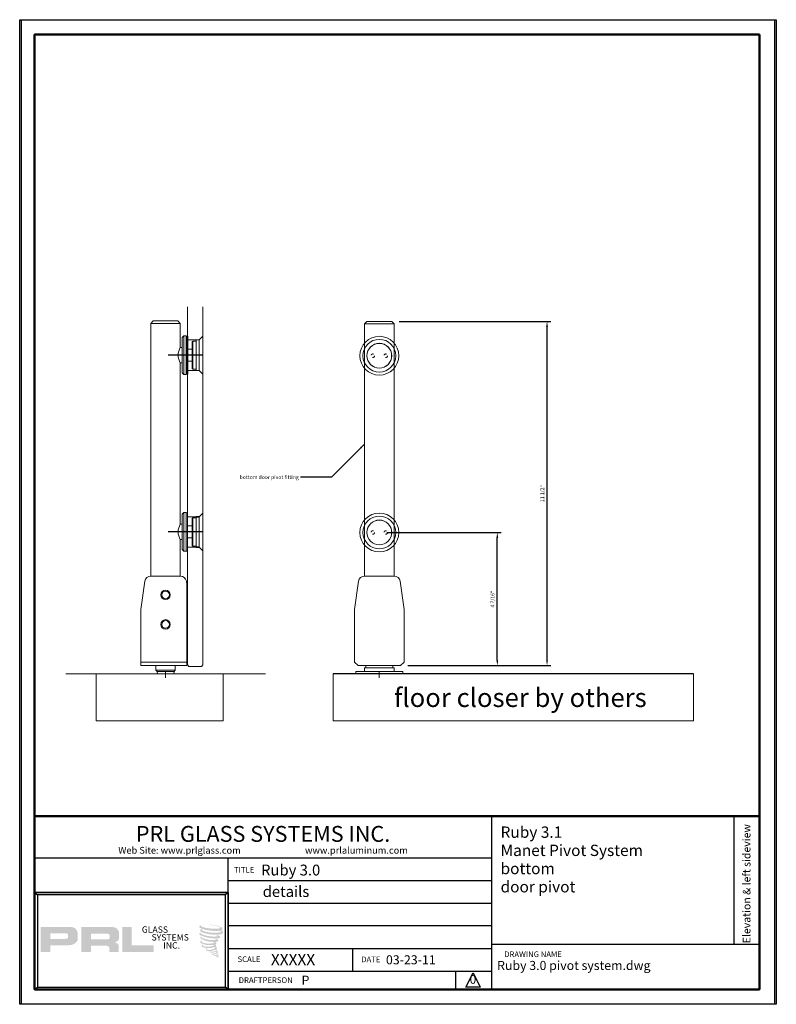
# Model space of a CAD drawing. Units: inches. Extents: x 11202 to 11454, y 6250 to 6561.
# Drawn here: x 11372 to 11397, y 6250 to 6282 of the extents above; entities that cross this region are included whole.
import ezdxf
from ezdxf.enums import TextEntityAlignment as Align

# ---------------------------------------------------------------- set-up
doc = ezdxf.new("R2010")
doc.units = ezdxf.units.IN
doc.header["$MEASUREMENT"] = 0
for name, pattern in [('AM_DIN_G_W050', [13.75, 9.75, -1.5, 1, -1.5]), ('MITTELLINIE-K', [0.28, 0.2, -0.04, 0, -0.04]), ('VERDECKT', [0.2, 0.1, -0.1])]:
    doc.linetypes.add(name, pattern=pattern)
for name, color, linetype in [('1', 9, 'Continuous'), ('DUENN', 7, 'Continuous'), ('MITTELLINIE-K', 7, 'MITTELLINIE-K'), ('stainless steel', 252, 'Continuous')]:
    doc.layers.add(name, color=color, linetype=linetype)
for name, color, linetype, lineweight in [('AM_7', 7, 'AM_DIN_G_W050', 25), ('AM_VIS', 2, 'Continuous', 35), ('border', 1, 'Continuous', 100), ('glass', 102, 'Continuous', 20), ('Rough Opening', 6, 'Continuous', 5)]:
    doc.layers.add(name, color=color, linetype=linetype, lineweight=lineweight)
doc.layers.add('Sheet', color=40, linetype='Continuous', plot=False)
doc.styles.add('8', font='ARIALBI.TTF', dxfattribs={"height": 0.375})
doc.styles.add('arial', font='ARIAL.TTF')
doc.styles.add('ISO8', font='iso8')
doc.styles.add('PRL arch det', font='ROMANS.shx')
doc.styles.get("Standard").update_dxf_attribs({"font": 'ARIAL.TTF'})
doc.dimstyles.new('PRL arch det', dxfattribs={"dimtxt": 0.125, "dimasz": 0.18, "dimexe": 0.125, "dimexo": 0.25, "dimgap": 0.0625, "dimtad": 1, "dimdec": 5, "dimzin": 0, "dimdsep": 46, "dimlunit": 4, "dimtxsty": 'PRL arch det', "dimcen": 0.09, "dimclrd": 1, "dimclre": 3, "dimclrt": 7, "dimadec": 0, "dimazin": 0, "dimtfac": 1, "dimtdec": 5, "dimtofl": 0, "dimtmove": 0, "dimatfit": 3, "dimfxl": 1, "dimfrac": 2, "dimtolj": 1, "dimtzin": 0, "dimlwd": -1, "dimlwe": -1, "dimarcsym": 0})

# ---------------------------------------------------------------- blocks, each defined once
blk = doc.blocks.new('*D105')
at = {"color": 3}
for p, q in [((11384.348, 6272.357), (11389.42, 6272.357)), ((11384.643, 6260.854), (11389.42, 6260.854))]:
    blk.add_line(p, q, dxfattribs=at)
at = {"color": 1}
blk.add_line((11389.295, 6261.034), (11389.295, 6272.177), dxfattribs=at)
for points in [[(11389.265, 6272.177), (11389.325, 6272.177), (11389.295, 6272.357)], [(11389.265, 6261.034), (11389.325, 6261.034), (11389.295, 6260.854)]]:
    blk.add_solid(points, dxfattribs=at)
at = {"layer": 'DEFPOINTS', "color": 0}
for p in [(11384.098, 6272.357), (11389.295, 6272.357), (11384.393, 6260.854)]:
    blk.add_point(p, dxfattribs=at)
at = {"color": 7, "insert": (11389.137, 6266.606), "char_height": 0.125, "attachment_point": 5, "rotation": 90, "style": 'PRL arch det'}
blk.add_mtext('\\A1;11 1/2"', dxfattribs=at)
blk = doc.blocks.new('*D106')
at = {"color": 3}
for p, q in [((11383.934, 6265.306), (11387.757, 6265.306)), ((11384.643, 6260.854), (11387.757, 6260.854))]:
    blk.add_line(p, q, dxfattribs=at)
at = {"color": 1}
blk.add_line((11387.632, 6261.034), (11387.632, 6265.126), dxfattribs=at)
for points in [[(11387.602, 6265.126), (11387.662, 6265.126), (11387.632, 6265.306)], [(11387.602, 6261.034), (11387.662, 6261.034), (11387.632, 6260.854)]]:
    blk.add_solid(points, dxfattribs=at)
at = {"layer": 'DEFPOINTS', "color": 0}
for p in [(11383.684, 6265.306), (11387.632, 6265.306), (11384.393, 6260.854)]:
    blk.add_point(p, dxfattribs=at)
at = {"color": 7, "insert": (11387.474, 6263.08), "char_height": 0.125, "attachment_point": 5, "rotation": 90, "style": 'PRL arch det'}
blk.add_mtext('\\A1;4 7/16"', dxfattribs=at)
blk = doc.blocks.new('PRL LOGO - 2011')
h = blk.add_hatch(color=256)
h.paths.add_polyline_path([(0.038, 0.388), (0.142, 0.388), (0.142, 0.462), (0.344, 0.462, 0.29258), (0.446, 0.516), (0.446, 0.596, 0.385843), (0.375, 0.663), (0.038, 0.663)])
h.paths.add_polyline_path([(0.142, 0.594), (0.316, 0.594, -0.284939), (0.338, 0.581), (0.338, 0.541), (0.332, 0.538), (0.323, 0.534), (0.313, 0.532), (0.142, 0.532)], flags=16)
h = blk.add_hatch(color=256)
h.paths.add_polyline_path([(0.486, 0.663), (0.486, 0.388), (0.591, 0.388), (0.591, 0.456), (0.762, 0.456, -0.316464), (0.796, 0.435), (0.796, 0.388), (0.899, 0.388), (0.899, 0.458, 0.298521), (0.856, 0.493, -1), (0.856, 0.497, 0.359864), (0.901, 0.537), (0.901, 0.609, 0.348702), (0.829, 0.663)])
h.paths.add_polyline_path([(0.778, 0.588, -0.233043), (0.8, 0.574), (0.8, 0.542, -0.239134), (0.782, 0.528), (0.592, 0.528), (0.592, 0.588)], flags=16)
for points in [[(1.283, 0.388), (1.283, 0.462), (1.043, 0.462), (1.043, 0.663), (0.939, 0.663), (0.939, 0.388)], [(2.042, 0.63, 0.188116), (2.042, 0.652, 0.159844), (1.971, 0.68, 0.055788), (1.913, 0.688, 0.015902), (1.905, 0.688, 0.497972), (1.906, 0.686, 0.009306), (1.917, 0.685, -0.014574), (1.933, 0.683, -0.028225), (1.967, 0.677, -0.02589), (2.003, 0.668, -0.201134), (2.02, 0.656, -0.258501), (1.993, 0.645, -0.04844), (1.868, 0.652, -0.070106), (1.811, 0.67, -0.83762), (1.81, 0.684, 0.699349), (1.81, 0.685, 0.453454), (1.788, 0.661, 0.104663), (1.814, 0.645, 0.084703), (1.969, 0.62, 0.052743), (2.016, 0.621, -1.33648), (2.017, 0.605, -0.12158), (1.84, 0.618, -0.170386), (1.816, 0.631, -0.171829), (1.818, 0.636, 0.376775), (1.821, 0.64, 0.117217), (1.809, 0.639, 0.69568), (1.807, 0.61, 0.091224), (1.955, 0.578, -0.034168), (1.969, 0.578, -0.159202), (1.991, 0.565, -0.48899), (1.986, 0.56, -0.048736), (1.94, 0.558, -0.089234), (1.809, 0.586, -0.275648), (1.804, 0.591, -0.322524), (1.81, 0.595, 0.739414), (1.809, 0.597, 0.354825), (1.788, 0.589, 0.352108), (1.804, 0.57, 0.072134), (1.929, 0.538, -0.065423), (1.958, 0.537, -0.122908), (1.973, 0.525, -0.182883), (1.945, 0.518, -0.083798), (1.873, 0.527, -0.058678), (1.817, 0.544, -0.31353), (1.813, 0.55, -0.423546), (1.816, 0.554, 0.571342), (1.811, 0.556, 0.431559), (1.801, 0.538, 0.128636), (1.932, 0.5, -0.502759), (1.949, 0.49, -0.13728), (1.912, 0.481, -0.128183), (1.821, 0.494, -0.647197), (1.82, 0.509, 1.044136), (1.817, 0.514, 0.531226), (1.801, 0.491, 0.1375), (1.887, 0.464, 0.072096), (1.946, 0.466, -1.041997), (1.951, 0.461, -0.166372), (1.93, 0.451, -0.054214), (1.87, 0.447, -0.033411), (1.842, 0.449, -0.305136), (1.829, 0.46, -0.38226), (1.83, 0.464, 0.579273), (1.821, 0.466, 0.443104), (1.82, 0.445, 0.131645), (1.88, 0.431, 0.09842), (1.954, 0.441, -0.668694), (1.964, 0.433, -0.114979), (1.939, 0.417, -0.14896), (1.873, 0.414, -0.377121), (1.878, 0.425, 0.613591), (1.871, 0.426, 0.712205), (1.874, 0.401, 0.104928), (1.91, 0.398, 0.099138), (1.955, 0.409, -0.284138), (1.972, 0.408, -0.645048), (1.972, 0.402, -0.097607), (1.944, 0.391, -0.08527), (1.911, 0.391, 0.020474), (1.906, 0.394, 0.915555), (1.9, 0.387, 0.201141), (1.92, 0.382, 0.115787), (1.97, 0.389, -0.024421), (1.979, 0.392, -0.674398), (1.982, 0.386, -0.20123), (1.952, 0.37, -0.084659), (1.933, 0.369, -0.490424), (1.931, 0.374, -0.140803), (1.933, 0.377, 0.743695), (1.929, 0.378, 0.305093), (1.925, 0.366, 0.26123), (1.941, 0.361, -0.480776), (1.942, 0.359, 0.568578), (1.951, 0.348, 0.005865), (1.963, 0.347, -0.519779), (1.964, 0.347, 0.355831), (1.967, 0.342, -0.003798), (1.975, 0.34, 0.071718), (1.981, 0.339, 0.006809), (1.988, 0.337, -0.130027), (1.992, 0.333, -0.370223), (1.989, 0.329, 0.008074), (1.984, 0.326, -0.047094), (1.982, 0.325, 0.340972), (1.981, 0.325, 0.369429), (1.98, 0.322, 0.541879), (1.983, 0.322, 0.112943), (2.003, 0.334, 0.098992), (2.004, 0.339, 0.214097), (2.002, 0.343, 0.064262), (1.995, 0.347, -0.195389), (1.991, 0.353, 0.158356), (2.002, 0.364, 0.319582), (1.998, 0.37, 0.064135), (1.994, 0.372, 0.495269), (1.992, 0.37, -0.364876), (1.996, 0.364, -0.078265), (1.984, 0.358, -0.076482), (1.965, 0.355, -0.028807), (1.956, 0.355, -0.954581), (1.956, 0.363, 0.028997), (1.97, 0.365, 0.243571), (1.996, 0.386, 0.437317), (1.99, 0.393, -0.396679), (1.986, 0.397, 0.229517), (1.988, 0.403, 0.213949), (1.978, 0.412, 0.028078), (1.975, 0.412, -0.300785), (1.971, 0.415, 0.211446), (1.985, 0.432, 0.334129), (1.978, 0.443, 0.069023), (1.971, 0.445, -0.037094), (1.969, 0.446, -0.641982), (1.969, 0.448, 0.574189), (1.967, 0.468, -0.732933), (1.967, 0.472, 0.296257), (1.978, 0.482, 0.308327), (1.964, 0.497, -0.688207), (1.963, 0.499, -0.168244), (1.97, 0.499, 0.190813), (1.996, 0.506, 0.246056), (1.998, 0.52, 0.086086), (1.968, 0.536, -0.908201), (1.968, 0.538, 0.024082), (1.999, 0.539, 0.245014), (2.015, 0.546, 0.29762), (2.019, 0.557, 0.114313), (1.986, 0.575, -0.091707), (1.982, 0.577, -0.562173), (1.983, 0.578, 0.064665), (2.021, 0.582, 0.06927), (2.048, 0.594, 0.28756), (2.052, 0.605, 0.37225), (2.036, 0.619, -0.052185), (2.031, 0.622, -0.360932), (2.033, 0.624, 0.213876)]]:
    blk.add_hatch(color=256).paths.add_polyline_path(points)
for p, q in [((2.08, 1.018), (0, 1.018)), ((0, 1.018), (0, 0)), ((2.08, 0), (2.08, 1.018)), ((0, 0), (2.08, 0))]:
    blk.add_line(p, q)
at = {"char_height": 0.07, "width": 0.63024, "attachment_point": 1}
for s, insert in [('GLASS', (1.154, 0.67)), ('SYSTEMS', (1.261, 0.584)), ('INC.', (1.391, 0.495))]:
    blk.add_mtext(s, dxfattribs=dict(at, insert=insert))
blk = doc.blocks.new('title block 2011')
for p, q in [((5.046, 1.913), (5.046, 0)), ((7.721, 1.913), (7.721, 0.5)), ((0, 1.452), (5.046, 1.452)), ((2.139, 0), (2.139, 1.452)), ((2.139, 1.2), (5.046, 1.2)), ((0, 1.068), (0.03, 1.043)), ((2.139, 1.068), (2.109, 1.043)), ((2.139, 0.95), (5.046, 0.95)), ((5.046, 0.7), (2.139, 0.7)), ((2.139, 0.45), (5.046, 0.45)), ((3.514, 0.2), (3.514, 0.45)), ((5.046, 0.5), (8.006, 0.5)), ((2.139, 0.2), (5.046, 0.2)), ((4.651, 0), (4.651, 0.2)), ((0, 0), (0.03, 0.025)), ((2.139, 0), (2.109, 0.025))]:
    blk.add_line(p, q)
at = {"linetype": 'Continuous'}
blk.add_line((2.139, 1.068), (0, 1.068), dxfattribs=at)
at = {"lineweight": 50}
blk.add_lwpolyline([(8.006, 10.538), (0, 10.538), (0, 1.913), (8.006, 1.913)], close=True, dxfattribs=at)
at = {"linetype": 'Continuous', "lineweight": 50}
blk.add_lwpolyline([(0, 1.913), (8.006, 1.913), (8.006, 0), (0, 0)], close=True, dxfattribs=at)
at = {"linetype": 'Continuous'}
for points in [[(0, 1.068), (2.139, 1.068), (2.139, 0), (0, 0)], [(4.651, 0.2), (5.046, 0.2), (5.046, 0), (4.651, 0)]]:
    blk.add_lwpolyline(points, close=True, dxfattribs=at)
blk.add_lwpolyline([(4.762, 0.025), (4.842, 0.184), (4.921, 0.025), (4.762, 0.025)], dxfattribs=at)
blk.add_blockref('PRL LOGO - 2011', (0.03, 0.025))
at = {"linetype": 'Continuous', "style": '8'}
for s, p in [('TITLE', (2.426, 1.289)), ('SCALE', (2.495, 0.301)), ('DATE', (3.819, 0.3)), ('DRAWING NAME', (5.823, 0.356)), ('DRAFTPERSON', (2.851, 0.07))]:
    blk.add_text(s, height=0.0625, dxfattribs=at).set_placement(p, align=Align.RIGHT)
at = {"linetype": 'Continuous', "insert": (2.523, 1.716), "char_height": 0.175, "width": 5.04572, "attachment_point": 5}
blk.add_mtext('{\\fArial Black|b0|i0|c0|p34;PRL GLASS SYSTEMS INC.}', dxfattribs=at)
at = {"insert": (2.523, 1.535), "char_height": 0.063281, "width": 5.04572, "attachment_point": 5, "style": 'arial'}
blk.add_mtext('{\\fArial|b0|i1|c0|p34;\\H1.1852x;Web Site:\\fArial|b0|i0|c0|p34; www.prlglass.com                               www.prlaluminum.com }     ', dxfattribs=at)
at = {"style": 'arial'}
blk.add_attdef('ORIGINALDATE', text='', height=0.085, rotation=90, dxfattribs=at).set_placement((7.864, 1.166), align=Align.MIDDLE_CENTER)
for tag, p, height in [('TITLE', (2.501, 1.257), 0.12), ('TITLE2', (2.519, 1.02), 0.12), ('SCALE', (2.61, 0.267), 0.125), ('CURRENTDATE', (3.881, 0.276), 0.1), ('DWGNAME1', (5.108, 0.214), 0.1), ('DRAFTPERSON', (2.949, 0.051), 0.1), ('DWGNAME2', (5.109, 0.08), 0.1)]:
    blk.add_attdef(tag, p, '', height=height, dxfattribs=at)
blk.add_attdef('REV', text='', height=0.0938, dxfattribs=at).set_placement((4.842, 0.097), align=Align.MIDDLE)
blk = doc.blocks.new('DESC MAX')
for tag, p in [('STYLE', (0.08, -0.178)), ('STYLE2', (0.08, -0.379)), ('STYLE3', (0.08, -0.58)), ('MISC', (0.08, -0.78)), ('MISC2', (0.08, -0.981))]:
    blk.add_attdef(tag, text='', height=0.125).set_placement(p, align=Align.MIDDLE_LEFT)

msp = doc.modelspace()

# ---------------------------------------------------------------- linework, layer by layer
msp.add_line((11394.19108, 6260.578573), (11382.136985, 6260.578573))
at = {"layer": 'AM_7'}
for p, q in [((11377.76742, 6271.234235), (11376.6211, 6271.234235)), ((11377.76742, 6265.325366), (11376.6211, 6265.325366))]:
    msp.add_line(p, q, dxfattribs=at)
at = {"layer": 'AM_VIS'}
for p, q in [((11377.263197, 6270.594108), (11377.263197, 6271.874363)), ((11377.553645, 6265.833528), (11377.660005, 6265.833528)), ((11377.553645, 6264.817203), (11377.660005, 6264.817203))]:
    msp.add_line(p, q, dxfattribs=at)
at = {"layer": 'DEFPOINTS', "color": 0, "linetype": 'ByBlock', "lineweight": 5}
for p in [(11376.534436, 6260.657451), (11376.534436, 6260.615407)]:
    msp.add_point(p, dxfattribs=at)
at = {"layer": 'DUENN', "linetype": 'VERDECKT', "lineweight": 5, "ltscale": 0.2}
for centre in [(11383.467381, 6271.214539), (11383.900698, 6271.214539)]:
    msp.add_circle(centre, 0.059089, dxfattribs=at)
at = {"layer": 'glass', "lineweight": 5}
for p, q in [((11377.660005, 6271.742398), (11377.263197, 6271.742398)), ((11377.660005, 6270.726073), (11377.263197, 6270.726073))]:
    msp.add_line(p, q, dxfattribs=at)
for points in [[(11377.263197, 6272.852928), (11377.263197, 6260.878573), (11377.313197, 6260.828573), (11377.732121, 6260.828573), (11377.782121, 6260.878573), (11377.782121, 6272.852928)], [(11377.660005, 6265.833528), (11377.263197, 6265.833528)], [(11377.660005, 6264.817203), (11377.263197, 6264.817203)]]:
    msp.add_lwpolyline(points, dxfattribs=at)
at = {"layer": 'MITTELLINIE-K', "lineweight": 5}
for p, q in [((11376.534436, 6260.647863), (11376.534436, 6260.359192)), ((11383.684039, 6260.647863), (11383.684039, 6260.359192))]:
    msp.add_line(p, q, dxfattribs=at)
at = {"layer": 'Rough Opening', "lineweight": 5}
msp.add_line((11379.874196, 6260.578573), (11373.194676, 6260.578573), dxfattribs=at)
at = {"layer": 'Sheet'}
for points in [[(11371.652468, 6282.450258), (11396.903455, 6282.450258), (11396.903455, 6249.530454), (11371.652468, 6249.530454)], [(11371.714968, 6282.450258), (11396.965955, 6282.450258), (11396.965955, 6249.530454), (11371.714968, 6249.530454)]]:
    msp.add_lwpolyline(points, close=True, dxfattribs=at)
at = {"layer": 'stainless steel', "lineweight": 5}
for p, q in [((11376.120815, 6272.376617), (11376.04203, 6272.297832)), ((11377.026842, 6272.297832), (11376.04203, 6272.297832)), ((11376.04203, 6263.848148), (11376.04203, 6272.297832)), ((11376.120815, 6272.376617), (11376.534436, 6272.376617)), ((11376.534436, 6272.376617), (11376.948057, 6272.376617)), ((11376.948057, 6272.376617), (11377.026842, 6272.297832)), ((11377.026842, 6271.490286), (11377.026842, 6272.297832)), ((11383.270419, 6272.356921), (11383.191634, 6272.278136)), ((11383.191634, 6271.214539), (11383.191634, 6272.278136)), ((11383.684039, 6272.278136), (11383.191634, 6272.278136)), ((11383.270419, 6272.356921), (11383.684039, 6272.356921)), ((11383.684039, 6272.356921), (11384.09766, 6272.356921)), ((11384.176445, 6272.278136), (11383.684039, 6272.278136)), ((11384.09766, 6272.356921), (11384.176445, 6272.278136)), ((11384.176445, 6271.214539), (11384.176445, 6272.278136)), ((11377.085931, 6271.825122), (11377.145019, 6271.884211)), ((11377.145019, 6271.884211), (11377.145019, 6271.234235)), ((11377.223804, 6271.884211), (11377.145019, 6271.884211)), ((11377.223804, 6271.884211), (11377.223804, 6271.234235)), ((11377.085931, 6271.234235), (11377.085931, 6271.825122)), ((11377.223804, 6271.874363), (11377.263197, 6271.874363)), ((11377.42365, 6271.687249), (11377.443346, 6271.706945)), ((11377.42365, 6271.234235), (11377.42365, 6271.687249)), ((11377.443346, 6271.706945), (11377.553645, 6271.706945)), ((11377.443346, 6271.706945), (11377.443346, 6271.234235)), ((11377.553645, 6271.742398), (11377.660005, 6271.742398)), ((11377.553645, 6270.726073), (11377.553645, 6271.742398)), ((11377.660005, 6271.742398), (11377.782121, 6271.864515)), ((11377.660005, 6270.726073), (11377.660005, 6271.742398)), ((11377.782121, 6270.603956), (11377.782121, 6271.864515)), ((11377.085931, 6271.490286), (11377.026842, 6271.490286)), ((11377.085931, 6270.643348), (11377.085931, 6271.234235)), ((11377.145019, 6271.234235), (11377.145019, 6270.58426)), ((11377.223804, 6271.234235), (11377.223804, 6270.58426)), ((11377.263197, 6271.431198), (11377.42365, 6271.431198)), ((11377.42365, 6270.781222), (11377.42365, 6271.234235)), ((11377.443346, 6271.234235), (11377.443346, 6270.761526)), ((11377.026842, 6265.581417), (11377.026842, 6270.978184)), ((11377.085931, 6270.978184), (11377.026842, 6270.978184)), ((11377.263197, 6271.037273), (11377.42365, 6271.037273)), ((11383.191634, 6265.305669), (11383.191634, 6271.214539)), ((11384.176445, 6265.305669), (11384.176445, 6271.214539)), ((11377.085931, 6270.643348), (11377.145019, 6270.58426)), ((11377.223804, 6270.58426), (11377.145019, 6270.58426)), ((11377.223804, 6270.594108), (11377.263197, 6270.594108)), ((11377.42365, 6270.781222), (11377.443346, 6270.761526)), ((11377.443346, 6270.761526), (11377.553645, 6270.761526)), ((11377.553645, 6270.726073), (11377.660005, 6270.726073)), ((11377.660005, 6270.726073), (11377.782121, 6270.603956)), ((11377.085931, 6265.916253), (11377.145019, 6265.975341)), ((11377.145019, 6265.975341), (11377.145019, 6265.325366)), ((11377.223804, 6265.975341), (11377.145019, 6265.975341)), ((11377.223804, 6265.975341), (11377.223804, 6265.325366)), ((11377.223804, 6265.965493), (11377.263197, 6265.965493)), ((11377.263197, 6264.685238), (11377.263197, 6265.965493)), ((11377.660005, 6265.833528), (11377.782121, 6265.955645)), ((11377.782121, 6264.695086), (11377.782121, 6265.955645)), ((11377.085931, 6265.325366), (11377.085931, 6265.916253)), ((11377.42365, 6265.778379), (11377.443346, 6265.798075)), ((11377.42365, 6265.325366), (11377.42365, 6265.778379)), ((11377.443346, 6265.798075), (11377.553645, 6265.798075)), ((11377.443346, 6265.798075), (11377.443346, 6265.325366)), ((11377.553645, 6264.817203), (11377.553645, 6265.833528)), ((11377.660005, 6264.817203), (11377.660005, 6265.833528)), ((11377.085931, 6265.581417), (11377.026842, 6265.581417)), ((11377.085931, 6264.734479), (11377.085931, 6265.325366)), ((11377.145019, 6265.325366), (11377.145019, 6264.67539)), ((11377.223804, 6265.325366), (11377.223804, 6264.67539)), ((11377.263197, 6265.522328), (11377.42365, 6265.522328)), ((11377.42365, 6264.872352), (11377.42365, 6265.325366)), ((11377.443346, 6265.325366), (11377.443346, 6264.852656)), ((11383.191634, 6263.848148), (11383.191634, 6265.305669)), ((11384.176445, 6263.848148), (11384.176445, 6265.305669)), ((11377.026842, 6263.848148), (11377.026842, 6265.069315)), ((11377.085931, 6265.069315), (11377.026842, 6265.069315)), ((11377.263197, 6265.128403), (11377.42365, 6265.128403)), ((11377.085931, 6264.734479), (11377.145019, 6264.67539)), ((11377.223804, 6264.67539), (11377.145019, 6264.67539)), ((11377.223804, 6264.685238), (11377.263197, 6264.685238)), ((11377.42365, 6264.872352), (11377.443346, 6264.852656)), ((11377.443346, 6264.852656), (11377.553645, 6264.852656)), ((11377.660005, 6264.817203), (11377.782121, 6264.695086)), ((11375.707194, 6262.727073), (11375.840936, 6263.678691)), ((11376.04203, 6263.848148), (11377.026842, 6263.848148)), ((11376.04203, 6263.848148), (11377.026842, 6263.848148)), ((11377.243501, 6263.567949), (11377.227937, 6263.678691)), ((11382.856798, 6262.727073), (11382.990539, 6263.678691)), ((11383.191634, 6263.848148), (11384.176445, 6263.848148)), ((11384.511281, 6262.727073), (11384.37754, 6263.678691)), ((11377.243501, 6260.854321), (11377.243501, 6263.567949)), ((11375.707194, 6262.727073), (11375.707194, 6260.854321)), ((11382.856798, 6262.727073), (11382.856798, 6260.972498)), ((11384.511281, 6262.727073), (11384.511281, 6260.972498)), ((11377.243501, 6260.972498), (11375.707194, 6260.972498)), ((11375.707194, 6260.854321), (11377.243501, 6260.854321)), ((11376.209448, 6260.696751), (11376.209448, 6260.854321)), ((11376.209448, 6260.696751), (11376.248841, 6260.657358)), ((11376.859424, 6260.696751), (11376.209448, 6260.696751)), ((11376.859424, 6260.696751), (11376.820032, 6260.657358)), ((11376.859424, 6260.696751), (11376.859424, 6260.854321)), ((11382.856798, 6260.972498), (11382.974975, 6260.854321)), ((11384.393104, 6260.854321), (11382.974975, 6260.854321)), ((11383.191634, 6260.657358), (11383.191634, 6260.775536)), ((11383.191634, 6260.657358), (11383.191634, 6260.775536)), ((11383.191634, 6260.775536), (11383.684039, 6260.775536)), ((11383.191634, 6260.775536), (11383.684039, 6260.775536)), ((11383.235247, 6260.854321), (11383.231026, 6260.775536)), ((11384.176445, 6260.775536), (11383.684039, 6260.775536)), ((11384.176445, 6260.775536), (11383.684039, 6260.775536)), ((11384.132832, 6260.854321), (11384.137053, 6260.775536)), ((11384.132832, 6260.854321), (11384.137053, 6260.775536)), ((11384.176445, 6260.657358), (11384.176445, 6260.775536)), ((11384.176445, 6260.657358), (11384.176445, 6260.775536)), ((11384.511281, 6260.972498), (11384.393104, 6260.854321)), ((11376.248841, 6260.657358), (11376.259913, 6260.578573)), ((11376.820032, 6260.657358), (11376.248841, 6260.657358)), ((11376.820032, 6260.657358), (11376.808959, 6260.578573)), ((11382.136985, 6259.002875), (11382.136985, 6260.578573)), ((11382.89619, 6260.578573), (11382.89619, 6260.657358)), ((11382.89619, 6260.578573), (11382.89619, 6260.657358)), ((11382.89619, 6260.657358), (11383.684039, 6260.657358)), ((11382.89619, 6260.657358), (11383.684039, 6260.657358)), ((11382.89619, 6260.578573), (11384.471889, 6260.578573)), ((11384.471889, 6260.657358), (11383.684039, 6260.657358)), ((11384.471889, 6260.657358), (11383.684039, 6260.657358)), ((11384.471889, 6260.578573), (11384.471889, 6260.657358)), ((11384.471889, 6260.578573), (11384.471889, 6260.657358)), ((11394.19108, 6259.002875), (11394.19108, 6260.578573)), ((11378.464667, 6259.002875), (11374.210281, 6259.002875)), ((11382.136985, 6259.002875), (11394.19108, 6259.002875))]:
    msp.add_line(p, q, dxfattribs=at)
msp.add_lwpolyline([(11374.210281, 6259.002875), (11374.210281, 6260.578573), (11378.464667, 6260.578573), (11378.464667, 6259.002875)], dxfattribs=at)
at = {"layer": 'stainless steel', "lineweight": 5, "ltscale": 0.1}
for centre, radius in [((11383.684039, 6271.214539), 0.649976), ((11383.684039, 6271.214539), 0.547555), ((11383.684039, 6271.214539), 0.415591), ((11383.684039, 6271.214539), 0.412636), ((11383.684039, 6265.305669), 0.649976), ((11383.684039, 6265.305669), 0.547555), ((11383.684039, 6265.305669), 0.415591), ((11383.684039, 6265.305669), 0.412636)]:
    msp.add_circle(centre, radius, dxfattribs=at)
at = {"layer": 'stainless steel', "linetype": 'VERDECKT', "lineweight": 5, "ltscale": 0.2}
for centre in [(11383.467381, 6265.305669), (11383.900698, 6265.305669)]:
    msp.add_circle(centre, 0.059089, dxfattribs=at)
at = {"layer": 'stainless steel', "lineweight": 5}
for centre, radius in [((11376.534436, 6263.217869), 0.15757), ((11376.534436, 6263.217869), 0.126056), ((11376.534436, 6262.233057), 0.15757), ((11376.534436, 6262.233057), 0.126056)]:
    msp.add_circle(centre, radius, dxfattribs=at)
for centre, radius, start, end in [((11377.447438, 6271.234235), 0.492406, 148.6677485, 211.3322515), ((11377.447438, 6265.325366), 0.492406, 148.6677485, 211.3322515), ((11376.035981, 6263.651279), 0.196962, 88.2399829, 172), ((11377.032891, 6263.651279), 0.196962, 8, 91.7600171), ((11383.185584, 6263.651279), 0.196962, 88.2399829, 172), ((11384.182495, 6263.651279), 0.196962, 8, 91.7600171)]:
    msp.add_arc(centre, radius, start, end, dxfattribs=at)

# ---------------------------------------------------------------- block references
ref = msp.add_blockref('title block 2011', (11372.152468, 6250.030454), dxfattribs=dict(xscale=3.028959829447558, yscale=3.028959829450287, zscale=3.028959829449653))
ref.add_attrib('DWGNAME1', 'Ruby 3.0 pivot system.dwg', (11387.624772, 6250.677949), dxfattribs={"layer": 'border', "height": 0.30289598, "style": 'arial'})
ref.add_attrib('REV', '0', dxfattribs={"layer": 'border', "height": 0.283965, "style": 'arial'}).set_placement((11386.817238, 6250.323136), align=Align.MIDDLE)
ref.add_attrib('ORIGINALDATE', 'Elevation & left sideview', dxfattribs={"layer": 'border', "height": 0.25746159, "rotation": 90, "style": 'arial'}).set_placement((11395.97222, 6253.562629), align=Align.MIDDLE_CENTER)
ref.add_attrib('DRAFTPERSON', 'P', (11381.0835, 6250.184341), dxfattribs={"layer": 'border', "height": 0.302896, "style": 'arial'})
ref.add_attrib('SCALE', 'XXXXX', (11380.0577, 6250.838601), dxfattribs={"layer": 'border', "height": 0.37862, "style": 'arial'})
ref.add_attrib('CURRENTDATE', '03-23-11', (11383.906555, 6250.866622), dxfattribs={"layer": 'border', "height": 0.302896, "style": 'arial'})
ref.add_attrib('TITLE', 'Ruby 3.0', (11379.727929, 6253.837204), dxfattribs={"layer": 'border', "height": 0.3634752, "style": 'arial'})
ref.add_attrib('TITLE2', 'details', (11379.782914, 6253.11916), dxfattribs={"layer": 'border', "height": 0.3634752, "style": 'arial'})
ref = msp.add_blockref('DESC MAX', (11387.49824, 6255.825189), dxfattribs=dict(xscale=3.028959829447558, yscale=3.028959829450287, zscale=3.028959829449653))
ref.add_attrib('STYLE', 'Ruby 3.1', dxfattribs={"height": 0.37862}).set_placement((11387.741257, 6255.286126), align=Align.MIDDLE_LEFT)
ref.add_attrib('STYLE2', 'Manet Pivot System', dxfattribs={"height": 0.37861998}).set_placement((11387.741257, 6254.677906), align=Align.MIDDLE_LEFT)
ref.add_attrib('STYLE3', 'bottom', dxfattribs={"height": 0.37862}).set_placement((11387.741257, 6254.069687), align=Align.MIDDLE_LEFT)
ref.add_attrib('MISC', 'door pivot', dxfattribs={"height": 0.37862}).set_placement((11387.741257, 6253.461467), align=Align.MIDDLE_LEFT)

# ---------------------------------------------------------------- texts
at = {"color": 7, "insert": (11380.987822, 6267.092922), "char_height": 0.125, "attachment_point": 9, "style": 'PRL arch det'}
msp.add_mtext('\\A1;bottom door pivot fitting', dxfattribs=at)
at = {"layer": '1', "lineweight": 5, "style": 'ISO8'}
msp.add_text('floor closer by others', height=0.63027945, dxfattribs=at).set_placement((11384.176302, 6259.469951))

# ---------------------------------------------------------------- dimensions: what is measured, and where the dimension line sits
for base, p2, picture, middle in [((11389.29504, 6272.356921), (11384.09766, 6272.356921), '*D105', (11389.137302, 6266.605621)), ((11387.632139, 6265.305669), (11383.684039, 6265.305669), '*D106', (11387.474401, 6263.079995))]:
    dim = msp.add_linear_dim(base=base, p1=(11384.393104, 6260.854321), p2=p2, angle=90, dimstyle='PRL arch det')
    dim.commit()
    dim.dimension.update_dxf_attribs({"geometry": picture, "text_midpoint": middle})

# ---------------------------------------------------------------- leaders
at = {"annotation_type": 0, "has_hookline": 1, "hookline_direction": 1, "text_width": 2.380952}
msp.add_leader([(11383.191634, 6268.260104), (11382.086951, 6267.155422), (11381.050322, 6267.155422)], dimstyle='PRL arch det', override={"dimgap": 0.0625, "dimtad": 0}, dxfattribs=at)

doc.saveas('drawing.dxf')
